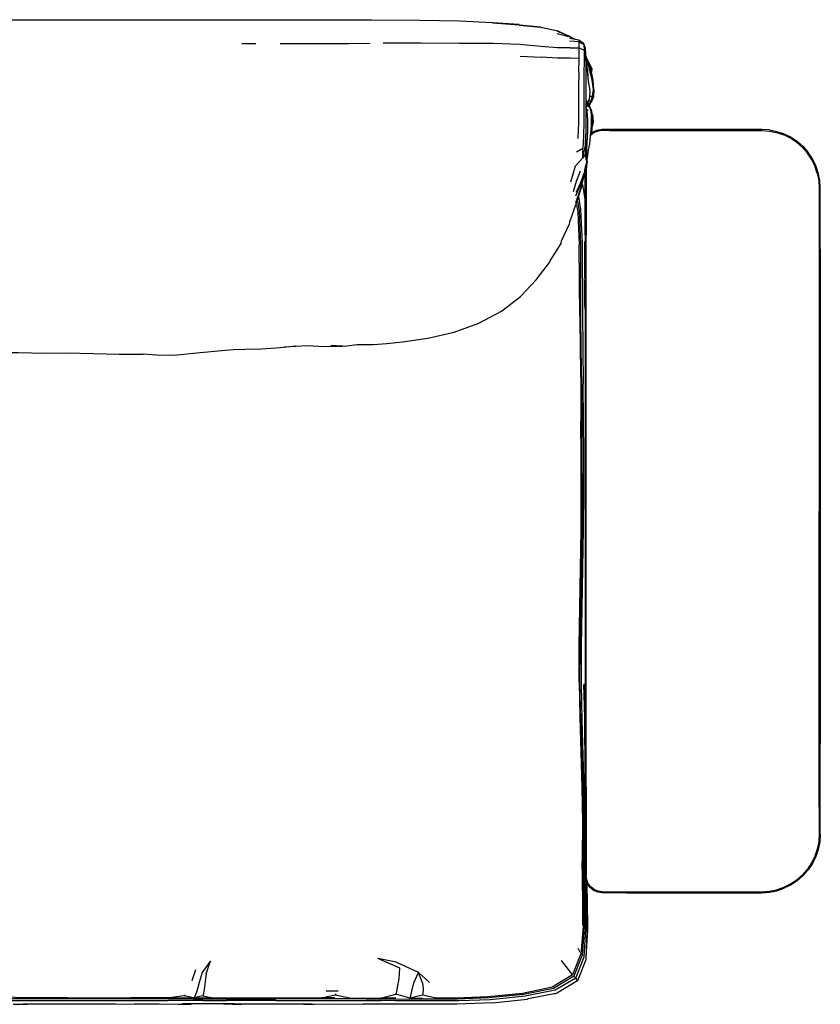
# Model space of a CAD drawing. Units: metres. Extents: x -1.34 to 1.38, y -0.32 to 0.52.
# Drawn here: x 0.7 to 1.38, y -0.32 to 0.52 of the extents above; entities that cross this region are included whole.
import ezdxf

# ---------------------------------------------------------------- set-up
doc = ezdxf.new("R2010")
doc.units = ezdxf.units.M
doc.header["$MEASUREMENT"] = 0

# ---------------------------------------------------------------- blocks, each defined once
blk = doc.blocks.new('b432a967-709c-4908-9ab6-932979bfd76d')
for p, q in [((1.16862, 0.50264), (1.16913, 0.50258)), ((0.90142, 0.49684), (0.88964, 0.49687)), ((1.17984, 0.49723), (1.18016, 0.49604)), ((1.18016, 0.49604), (1.1813, 0.49298)), ((1.12605, 0.48634), (1.14396, 0.48529)), ((1.18187, 0.47839), (1.18238, 0.47285)), ((1.18419, 0.46475), (1.18343, 0.47397)), ((1.18476, 0.47519), (1.18709, 0.46593)), ((1.18632, 0.47549), (1.18714, 0.47565)), ((1.18781, 0.45458), (1.18797, 0.45188)), ((1.18198, 0.44483), (1.1828, 0.44614)), ((1.18348, 0.44638), (1.18386, 0.44635)), ((1.18471, 0.44448), (1.18378, 0.44455)), ((1.18396, 0.44506), (1.18578, 0.44556)), ((1.185, 0.44618), (1.18531, 0.4461)), ((1.18531, 0.44593), (1.18684, 0.44796)), ((1.18578, 0.44556), (1.18608, 0.44696)), ((1.18684, 0.44803), (1.18684, 0.44796)), ((1.18286, 0.44064), (1.18384, 0.44063)), ((1.18505, 0.44312), (1.18501, 0.44311)), ((1.18731, 0.4371), (1.1875, 0.43662)), ((1.18813, 0.43019), (1.18633, 0.42161)), ((1.18583, 0.41883), (1.18633, 0.42161)), ((1.18619, 0.42192), (1.18594, 0.42023)), ((1.18857, 0.42205), (1.18604, 0.41999)), ((1.18175, 0.4104), (1.18177, 0.40334)), ((1.18272, 0.4002), (1.18256, 0.39913)), ((1.18133, 0.33435), (1.18133, 0.38598)), ((1.18224, 0.39111), (1.18225, 0.33435)), ((1.17902, 0.37715), (1.18133, 0.36306)), ((1.18124, 0.36875), (1.18124, 0.37302)), ((1.18133, 0.33435), (1.18133, 0.31084)), ((1.18225, 0.30614), (1.18225, 0.33435)), ((1.38035, 0.32259), (1.38035, 0.0996)), ((1.38126, 0.32259), (1.38126, -0.09802)), ((1.18133, 0.30614), (1.18133, 0.31084)), ((1.18133, 0.30614), (1.18133, -0.09802)), ((1.18225, 0.0996), (1.18225, 0.30614)), ((1.17903, 0.29786), (1.17904, 0.26779)), ((1.18225, -0.09802), (1.18225, 0.0996)), ((1.38035, -0.15205), (1.38035, 0.0996)), ((1.1809, -0.0473), (1.18117, -0.07434)), ((1.18133, -0.06407), (1.18123, -0.07379)), ((1.18133, -0.13514), (1.18133, -0.09802)), ((1.18225, -0.13514), (1.18225, -0.09802)), ((1.38126, -0.12339), (1.38126, -0.09802)), ((1.38126, -0.175), (1.38126, -0.12339)), ((1.18133, -0.175), (1.18133, -0.13514)), ((1.18225, -0.13514), (1.18224, -0.175)), ((1.18224, -0.175), (1.18224, -0.21019)), ((1.19592, -0.22387), (1.24594, -0.22386)), ((1.2166, -0.22478), (1.33149, -0.22478)), ((1.17722, -0.27562), (1.17544, -0.27228)), ((1.16102, -0.2825), (1.16705, -0.29015)), ((0.85019, -0.29026), (0.84714, -0.29955)), ((0.97137, -0.3085), (0.96134, -0.30848)), ((0.57221, -0.31629), (0.70215, -0.31631)), ((0.82772, -0.31482), (0.6565, -0.31482)), ((0.70215, -0.31631), (0.78338, -0.31631)), ((0.73461, -0.31401), (0.74487, -0.31401)), ((0.78338, -0.31631), (0.82707, -0.31631)), ((0.82833, -0.31419), (0.79523, -0.31419)), ((0.8563, -0.31631), (0.82707, -0.31631)), ((0.84836, -0.31482), (0.82772, -0.31482)), ((0.8487, -0.31419), (0.84018, -0.31228)), ((0.84836, -0.31482), (0.86542, -0.31482)), ((0.8563, -0.31631), (0.87632, -0.31631)), ((0.86542, -0.31482), (0.91825, -0.31482)), ((0.91842, -0.31631), (0.87632, -0.31631)), ((1.03229, -0.31439), (1.02051, -0.31103)), ((1.03229, -0.31439), (1.04318, -0.3143)), ((1.07228, -0.31431), (1.09858, -0.3133))]:
    blk.add_line(p, q)
for points in [[(0.58145, 0.51719, 0), (0.62851, 0.51725, 0), (0.84371, 0.51724, 0)], [(0.84371, 0.51724, 0), (0.95238, 0.51726, 0), (0.99966, 0.51719, 0), (1.04046, 0.51696, 0), (1.07469, 0.5163, 0), (1.1027, 0.515, 0), (1.12537, 0.51326, 0), (1.10272, 0.51464, 0), (1.1254, 0.513, 0)], [(1.1254, 0.513, 0), (1.14364, 0.511, 0), (1.12544, 0.5126, 0), (1.14368, 0.5108, 0), (1.15806, 0.50771, 0), (1.16782, 0.50312, 0)], [(1.1575, 0.50548, 0), (1.16913, 0.50258, 0), (1.15795, 0.50718, 0)], [(1.1575, 0.50548, 0), (1.16862, 0.50264, 0), (1.17278, 0.50074, 0)], [(0.99867, 0.49711, 0), (0.98042, 0.49686, 0), (0.96525, 0.49679, 0), (0.94928, 0.49682, 0), (0.92207, 0.49681, 0)], [(1.10321, 0.497, 0), (1.07458, 0.49715, 0), (1.04178, 0.49717, 0), (1.02046, 0.49728, 0), (1.00955, 0.49728, 0)], [(1.16869, 0.49348, 0), (1.15771, 0.49336, 0), (1.14373, 0.49452, 0), (1.12591, 0.4961, 0), (1.10321, 0.497, 0)], [(1.16826, 0.50158, 0), (1.17598, 0.50014, 0), (1.17984, 0.49723, 0)], [(1.17598, 0.50014, 0), (1.17617, 0.49842, 0), (1.16841, 0.49888, 0)], [(1.16869, 0.49348, 0), (1.17636, 0.49331, 0), (1.17617, 0.49842, 0), (1.18016, 0.49604, 0), (1.18042, 0.49132, 0), (1.1804, 0.48287, 0)], [(1.17593, 0.47252, 0), (1.1762, 0.48436, 0), (1.17636, 0.49331, 0), (1.18042, 0.49132, 0)], [(1.1813, 0.49298, 0), (1.18167, 0.48859, 0), (1.18185, 0.48078, 0), (1.18192, 0.47031, 0), (1.18196, 0.45808, 0), (1.18198, 0.44497, 0), (1.18198, 0.43191, 0), (1.1819, 0.42005, 0)], [(1.18277, 0.48432, 0), (1.18258, 0.4854, 0), (1.18171, 0.48671, 0)], [(1.18173, 0.48613, 0), (1.18226, 0.48533, 0), (1.18173, 0.48611, 0)], [(1.18173, 0.48606, 0), (1.18219, 0.48531, 0), (1.18629, 0.47564, 0)], [(1.18258, 0.4854, 0), (1.18226, 0.48533, 0), (1.18714, 0.47565, 0), (1.18682, 0.47304, 0)], [(1.1762, 0.48436, 0), (1.16867, 0.48457, 0), (1.1579, 0.48452, 0), (1.14396, 0.48529, 0)], [(1.1804, 0.48287, 0), (1.18026, 0.47159, 0), (1.18021, 0.4586, 0), (1.18022, 0.44472, 0)], [(1.18559, 0.47226, 0), (1.18544, 0.47527, 0), (1.18184, 0.48504, 0), (1.18175, 0.48519, 0)], [(1.18176, 0.48482, 0), (1.18501, 0.47527, 0), (1.18586, 0.47083, 0)], [(1.18384, 0.46899, 0), (1.1837, 0.47418, 0), (1.18177, 0.48444, 0)], [(1.17593, 0.47252, 0), (1.17581, 0.45898, 0), (1.17577, 0.44453, 0), (1.17561, 0.42995, 0), (1.17508, 0.41642, 0)], [(1.18546, 0.47485, 0), (1.18726, 0.46575, 0), (1.1875, 0.46324, 0)], [(1.18877, 0.45782, 0), (1.18825, 0.466, 0), (1.18629, 0.47564, 0)], [(1.18198, 0.44838, 0), (1.18455, 0.44799, 0), (1.18541, 0.45159, 0), (1.1855, 0.45716, 0), (1.18419, 0.46475, 0)], [(1.18709, 0.46593, 0), (1.18832, 0.45785, 0), (1.1874, 0.45197, 0), (1.18646, 0.45203, 0), (1.18542, 0.45208, 0)], [(1.1874, 0.45197, 0), (1.18615, 0.44828, 0), (1.18499, 0.44615, 0)], [(1.18877, 0.45782, 0), (1.1886, 0.4518, 0), (1.18709, 0.44827, 0), (1.18688, 0.44807, 0)], [(1.18022, 0.44472, 0), (1.18018, 0.43082, 0), (1.17989, 0.41814, 0), (1.17934, 0.40773, 0), (1.17406, 0.40473, 0)], [(1.18455, 0.44799, 0), (1.18273, 0.44606, 0), (1.18198, 0.44547, 0)], [(1.18198, 0.44715, 0), (1.18273, 0.44606, 0), (1.18198, 0.44616, 0)], [(1.18198, 0.44419, 0), (1.18297, 0.44312, 0), (1.18212, 0.44312, 0), (1.18207, 0.4431, 0)], [(1.18209, 0.44501, 0), (1.18218, 0.44483, 0), (1.185, 0.44307, 0)], [(1.18351, 0.44476, 0), (1.18256, 0.4448, 0), (1.18235, 0.44481, 0), (1.18218, 0.44483, 0)], [(1.18348, 0.44686, 0), (1.18332, 0.44637, 0), (1.18235, 0.44481, 0), (1.18348, 0.44638, 0), (1.18368, 0.44706, 0)], [(1.18499, 0.44615, 0), (1.18351, 0.44476, 0), (1.18497, 0.44318, 0), (1.1863, 0.44081, 0)], [(1.18694, 0.44816, 0), (1.18531, 0.4461, 0), (1.18354, 0.44473, 0)], [(1.18421, 0.44525, 0), (1.18531, 0.44593, 0), (1.18578, 0.44556, 0), (1.18471, 0.44448, 0), (1.18546, 0.44278, 0), (1.18658, 0.4405, 0), (1.18665, 0.43952, 0)], [(1.18451, 0.44367, 0), (1.18505, 0.44312, 0), (1.18512, 0.4429, 0)], [(1.18487, 0.4493, 0), (1.18511, 0.44853, 0), (1.18469, 0.44856, 0)], [(1.18797, 0.45188, 0), (1.18694, 0.44816, 0), (1.18616, 0.44832, 0)], [(1.18341, 0.4369, 0), (1.18285, 0.44074, 0), (1.18207, 0.4431, 0), (1.18198, 0.44324, 0)], [(1.18244, 0.4029, 0), (1.18321, 0.41272, 0), (1.18361, 0.42307, 0), (1.18359, 0.43109, 0), (1.18341, 0.4369, 0)], [(1.185, 0.44307, 0), (1.18588, 0.44055, 0), (1.18645, 0.43661, 0), (1.18662, 0.43056, 0), (1.18609, 0.42205, 0)], [(1.1863, 0.44081, 0), (1.18742, 0.43667, 0), (1.18724, 0.4304, 0), (1.18619, 0.42192, 0)], [(1.18736, 0.43691, 0), (1.1875, 0.43662, 0), (1.18813, 0.43019, 0)], [(1.18254, 0.39765, 0), (1.18215, 0.39906, 0), (1.18177, 0.40334, 0), (1.17929, 0.39985, 0), (1.18175, 0.4104, 0), (1.1819, 0.42005, 0)], [(1.18272, 0.4002, 0), (1.18527, 0.41172, 0), (1.18609, 0.42205, 0)], [(1.20203, 0.42308, 0), (1.19592, 0.42308, 0), (1.19239, 0.42251, 0), (1.18904, 0.42124, 0), (1.18626, 0.41898, 0), (1.1858, 0.41841, 0)], [(1.18714, 0.42547, 0), (1.18716, 0.42374, 0), (1.18653, 0.42039, 0)], [(1.1958, 0.42399, 0), (1.19209, 0.42339, 0), (1.18857, 0.42205, 0)], [(1.33799, 0.42356, 0), (1.33149, 0.42399, 0), (1.1958, 0.42399, 0)], [(1.20203, 0.42308, 0), (1.33146, 0.42307, 0), (1.33787, 0.42265, 0), (1.34413, 0.42141, 0), (1.35019, 0.41935, 0)], [(1.33799, 0.42356, 0), (1.34437, 0.42229, 0), (1.35054, 0.4202, 0), (1.35637, 0.41732, 0), (1.36179, 0.4137, 0)], [(1.37868, 0.38686, 0), (1.37663, 0.39291, 0), (1.3738, 0.39864, 0), (1.37025, 0.40395, 0), (1.36604, 0.40876, 0), (1.36123, 0.41297, 0), (1.35592, 0.41652, 0), (1.35019, 0.41935, 0)], [(1.18294, 0.41335, 0), (1.18257, 0.4153, 0), (1.1825, 0.40606, 0), (1.18188, 0.40976, 0), (1.1823, 0.4033, 0)], [(1.36179, 0.4137, 0), (1.36668, 0.40941, 0), (1.37098, 0.40451, 0)], [(1.16907, 0.37942, 0), (1.17328, 0.39298, 0), (1.17929, 0.39985, 0), (1.17934, 0.40773, 0)], [(1.17881, 0.37905, 0), (1.17788, 0.37448, 0), (1.18135, 0.38776, 0), (1.18343, 0.4001, 0), (1.18411, 0.40645, 0)], [(1.1823, 0.4033, 0), (1.18256, 0.39913, 0), (1.18254, 0.39765, 0)], [(1.37957, 0.38709, 0), (1.37747, 0.39326, 0), (1.37459, 0.3991, 0), (1.37098, 0.40451, 0)], [(1.18254, 0.39765, 0), (1.18228, 0.39407, 0), (1.18178, 0.3932, 0), (1.18048, 0.38706, 0), (1.17745, 0.37866, 0), (1.17379, 0.37071, 0), (1.17739, 0.37753, 0), (1.17326, 0.36739, 0)], [(1.18295, 0.39703, 0), (1.18188, 0.38807, 0), (1.18146, 0.38748, 0)], [(1.17145, 0.37123, 0), (1.17416, 0.38006, 0), (1.17739, 0.3889, 0)], [(1.17748, 0.37599, 0), (1.18098, 0.38827, 0), (1.18123, 0.39, 0)], [(1.37868, 0.38686, 0), (1.37993, 0.38059, 0), (1.38035, 0.37418, 0), (1.38035, 0.32259, 0)], [(1.38126, 0.32259, 0), (1.38126, 0.37421, 0), (1.38084, 0.38071, 0), (1.37957, 0.38709, 0)], [(1.17939, 0.38404, 0), (1.17748, 0.37599, 0), (1.1778, 0.37472, 0)], [(1.1778, 0.37472, 0), (1.17339, 0.36177, 0), (1.17788, 0.37448, 0), (1.17351, 0.36043, 0), (1.16808, 0.34521, 0), (1.16788, 0.34337, 0), (1.16092, 0.32901, 0)], [(1.18099, 0.37033, 0), (1.18099, 0.37046, 0), (1.18124, 0.37302, 0), (1.18133, 0.37333, 0)], [(1.17393, 0.36002, 0), (1.17505, 0.35378, 0), (1.17639, 0.32576, 0)], [(1.17474, 0.36277, 0), (1.17616, 0.35467, 0), (1.1774, 0.3265, 0), (1.17746, 0.29685, 0), (1.17748, 0.26692, 0), (1.17781, 0.23686, 0)], [(1.17903, 0.29786, 0), (1.17901, 0.32766, 0), (1.1778, 0.35599, 0), (1.17592, 0.36677, 0)], [(1.16092, 0.32901, 0), (1.1606, 0.32713, 0), (1.15143, 0.31237, 0), (1.15112, 0.31101, 0)], [(1.18124, 0.29748, 0), (1.18124, 0.29755, 0), (1.18124, 0.32878, 0)], [(1.1768, 0.26564, 0), (1.17662, 0.29533, 0), (1.17639, 0.32576, 0)], [(1.02613, 0.24347, 0), (1.04755, 0.24656, 0), (1.07002, 0.25168, 0), (1.09098, 0.25931, 0), (1.11014, 0.26959, 0), (1.12629, 0.2821, 0), (1.13976, 0.29614, 0), (1.15112, 0.31101, 0)], [(1.18133, 0.29778, 0), (1.18124, 0.29748, 0), (1.18099, 0.29491, 0), (1.18099, 0.27403, 0), (1.18124, 0.27146, 0), (1.18133, 0.27116, 0)], [(1.18133, 0.27222, 0), (1.18116, 0.274, 0), (1.18116, 0.29487, 0), (1.18133, 0.29659, 0)], [(1.1768, 0.26564, 0), (1.17718, 0.23578, 0), (1.17762, 0.20583, 0), (1.17783, 0.17605, 0)], [(1.17904, 0.26779, 0), (1.17935, 0.23761, 0), (1.17978, 0.20738, 0)], [(0.97507, 0.2398, 0), (0.96507, 0.24031, 0), (0.97666, 0.2399, 0), (0.9875, 0.24109, 0), (1.00128, 0.24131, 0), (1.01286, 0.24207, 0), (1.02613, 0.24347, 0)], [(0.6779, 0.23437, 0), (0.69947, 0.23435, 0), (0.71089, 0.23398, 0), (0.72227, 0.23397, 0)], [(0.93523, 0.2398, 0), (0.92249, 0.23824, 0), (0.90639, 0.23717, 0), (0.89276, 0.23688, 0), (0.8821, 0.23672, 0), (0.87242, 0.23579, 0), (0.85416, 0.23402, 0), (0.83188, 0.23187, 0), (0.81734, 0.2321, 0), (0.80563, 0.23288, 0)], [(0.92548, 0.23916, 0), (0.94541, 0.24048, 0), (0.95918, 0.23961, 0), (0.97507, 0.2398, 0)], [(1.17781, 0.23686, 0), (1.17823, 0.20674, 0), (1.17844, 0.1768, 0)], [(0.72227, 0.23397, 0), (0.74146, 0.23402, 0), (0.76306, 0.23367, 0), (0.78524, 0.23312, 0), (0.80563, 0.23288, 0)], [(1.17944, 0.05105, 0), (1.18001, 0.08444, 0), (1.1803, 0.11672, 0), (1.18021, 0.14742, 0), (1.17999, 0.17734, 0), (1.17978, 0.20738, 0)], [(1.17624, -0.04564, 0), (1.17635, -0.01473, 0), (1.17687, 0.01767, 0), (1.17742, 0.05078, 0), (1.1779, 0.08362, 0), (1.17808, 0.11537, 0), (1.17805, 0.1464, 0), (1.17783, 0.17605, 0)], [(1.17844, 0.1768, 0), (1.17866, 0.14699, 0), (1.17876, 0.11641, 0), (1.17849, 0.08426, 0)], [(1.17849, 0.08426, 0), (1.17794, 0.05099, 0), (1.17736, 0.01742, 0), (1.17682, -0.01544, 0), (1.17668, -0.04682, 0), (1.17734, -0.07724, 0), (1.17833, -0.10745, 0), (1.17915, -0.13769, 0), (1.17938, -0.16798, 0)], [(1.1749, -0.29975, 0), (1.17466, -0.29878, 0), (1.17335, -0.29725, 0), (1.18045, -0.27916, 0), (1.18195, -0.25544, 0), (1.18161, -0.22855, 0), (1.18067, -0.19929, 0), (1.18075, -0.16888, 0), (1.18058, -0.13846, 0), (1.17979, -0.10809, 0), (1.17882, -0.07775, 0), (1.17816, -0.04719, 0), (1.17831, -0.01567, 0), (1.17885, 0.01734, 0), (1.17944, 0.05105, 0)], [(1.17624, -0.04564, 0), (1.17688, -0.07559, 0), (1.17783, -0.10533, 0), (1.17869, -0.13509, 0), (1.17902, -0.16485, 0), (1.17872, -0.19452, 0), (1.17892, -0.2231, 0)], [(1.18111, -0.07498, 0), (1.18026, -0.04791, 0), (1.1809, -0.0789, 0), (1.18099, -0.0822, 0)], [(1.18133, -0.09996, 0), (1.18124, -0.09965, 0), (1.18099, -0.09709, 0), (1.18099, -0.0762, 0), (1.18124, -0.07364, 0), (1.18133, -0.07333, 0)], [(1.18133, -0.0744, 0), (1.18116, -0.07617, 0), (1.18116, -0.09704, 0), (1.18133, -0.09877, 0)], [(1.18124, -0.09965, 0), (1.18124, -0.09973, 0), (1.18124, -0.12943, 0)], [(1.38035, -0.15205, 0), (1.38035, -0.17497, 0), (1.37993, -0.18138, 0), (1.37868, -0.18765, 0), (1.37663, -0.1937, 0)], [(1.17938, -0.16798, 0), (1.17931, -0.19827, 0), (1.18022, -0.22744, 0), (1.18059, -0.25424, 0), (1.17898, -0.2778, 0), (1.17185, -0.29579, 0), (1.17335, -0.29725, 0), (1.1558, -0.30753, 0)], [(1.18133, -0.175, 0), (1.18133, -0.21031, 0), (1.18192, -0.214, 0), (1.18327, -0.21755, 0)], [(1.38126, -0.175, 0), (1.38084, -0.1815, 0), (1.37957, -0.18789, 0), (1.37747, -0.19405, 0), (1.37459, -0.19989, 0)], [(1.17943, -0.2523, 0), (1.17933, -0.2257, 0), (1.17875, -0.19862, 0)], [(1.37459, -0.19989, 0), (1.37098, -0.2053, 0), (1.36668, -0.2102, 0), (1.36179, -0.21449, 0), (1.35637, -0.21811, 0), (1.35054, -0.22099, 0)], [(1.37663, -0.1937, 0), (1.3738, -0.19943, 0), (1.37025, -0.20475, 0), (1.36604, -0.20955, 0)], [(1.18194, -0.21405, 0), (1.18248, -0.23024, 0), (1.18275, -0.25711, 0), (1.18184, -0.28185, 0), (1.1749, -0.29975, 0), (1.15791, -0.30974, 0)], [(1.18248, -0.21546, 0), (1.18307, -0.22922, 0), (1.18342, -0.25687, 0), (1.18196, -0.27907, 0)], [(1.18904, -0.22203, 0), (1.18626, -0.21977, 0), (1.18408, -0.21708, 0), (1.1828, -0.2137, 0), (1.18224, -0.21019, 0)], [(1.19209, -0.22418, 0), (1.18857, -0.22284, 0), (1.1856, -0.22043, 0), (1.18327, -0.21755, 0)], [(1.24594, -0.22386, 0), (1.33146, -0.22386, 0), (1.33787, -0.22344, 0), (1.34413, -0.2222, 0), (1.35019, -0.22014, 0), (1.35592, -0.21732, 0), (1.36123, -0.21376, 0), (1.36604, -0.20955, 0)], [(1.19592, -0.22387, 0), (1.19239, -0.2233, 0), (1.18904, -0.22203, 0)], [(1.2166, -0.22478, 0), (1.1958, -0.22478, 0), (1.19209, -0.22418, 0)], [(1.33149, -0.22478, 0), (1.33799, -0.22435, 0), (1.34437, -0.22308, 0), (1.35054, -0.22099, 0)], [(1.17937, -0.23546, 0), (1.17958, -0.2534, 0), (1.17781, -0.27679, 0), (1.17065, -0.29467, 0)], [(0.85911, -0.29381, 0), (0.86299, -0.28267, 0), (0.85597, -0.29245, 0), (0.85334, -0.30106, 0), (0.85122, -0.30843, 0), (0.84952, -0.31307, 0), (0.8487, -0.31419, 0), (0.85638, -0.31401, 0), (0.86432, -0.31401, 0)], [(1.02039, -0.31421, 0), (1.00771, -0.3143, 0), (1.02051, -0.31103, 0), (1.02095, -0.30999, 0), (1.02186, -0.30539, 0), (1.02325, -0.29783, 0), (1.02398, -0.28895, 0), (1.00525, -0.28077, 0)], [(1.04299, -0.30144, 0), (1.04355, -0.30634, 0), (1.04339, -0.31073, 0), (1.04321, -0.31187, 0), (1.03229, -0.31439, 0), (1.03286, -0.31312, 0), (1.03395, -0.30833, 0), (1.03584, -0.3013, 0), (1.03965, -0.29268, 0), (1.02085, -0.28377, 0), (1.00525, -0.28077, 0)], [(1.04299, -0.30144, 0), (1.03965, -0.29268, 0), (1.04898, -0.30114, 0)], [(1.16705, -0.29015, 0), (1.16967, -0.29359, 0), (1.17065, -0.29467, 0), (1.15322, -0.30497, 0), (1.12799, -0.31034, 0), (1.09858, -0.3133, 0)], [(0.85911, -0.29381, 0), (0.8583, -0.30019, 0), (0.85746, -0.30703, 0), (0.85675, -0.31149, 0)], [(1.17185, -0.29579, 0), (1.15434, -0.30605, 0), (1.12897, -0.31133, 0), (1.09941, -0.31422, 0), (1.07289, -0.31519, 0), (1.05528, -0.31518, 0), (1.03198, -0.3151, 0)], [(1.1558, -0.30753, 0), (1.13036, -0.31278, 0), (1.10069, -0.31567, 0), (1.07388, -0.31667, 0), (1.05573, -0.31668, 0), (1.04312, -0.31664, 0)], [(0.73461, -0.31401, 0), (0.72131, -0.31419, 0), (0.70198, -0.31419, 0), (0.69188, -0.31349, 0)], [(0.7345, -0.31349, 0), (0.74863, -0.31419, 0), (0.79523, -0.31419, 0)], [(0.84143, -0.3117, 0), (0.84018, -0.31228, 0), (0.82833, -0.31419, 0), (0.83978, -0.31401, 0), (0.84786, -0.31401, 0)], [(0.85675, -0.31149, 0), (0.85643, -0.31252, 0), (0.8487, -0.31419, 0)], [(0.85643, -0.31252, 0), (0.86531, -0.31419, 0), (0.91802, -0.31419, 0), (0.92692, -0.31419, 0), (0.93635, -0.3142, 0), (0.94646, -0.3142, 0), (0.95723, -0.3142, 0)], [(0.99514, -0.31492, 0), (0.9817, -0.31488, 0), (0.96866, -0.31486, 0), (0.95685, -0.31484, 0), (0.94622, -0.31483, 0), (0.93649, -0.31483, 0), (0.92731, -0.31482, 0), (0.91825, -0.31482, 0)], [(0.91842, -0.31631, 0), (0.9276, -0.31631, 0), (0.93661, -0.31632, 0), (0.94605, -0.31632, 0), (0.95655, -0.31633, 0), (0.9685, -0.31635, 0), (0.98195, -0.31637, 0), (0.99564, -0.31641, 0), (1.00833, -0.31647, 0)], [(0.96867, -0.31404, 0), (0.95723, -0.3142, 0), (0.96883, -0.31165, 0), (0.96969, -0.31064, 0)], [(0.96883, -0.31165, 0), (0.98133, -0.31423, 0), (0.99445, -0.31426, 0), (1.00771, -0.3143, 0)], [(0.99514, -0.31492, 0), (1.00808, -0.31498, 0), (1.02036, -0.31504, 0), (1.03198, -0.3151, 0)], [(1.04312, -0.31664, 0), (1.03167, -0.3166, 0), (1.02019, -0.31654, 0), (1.00833, -0.31647, 0)], [(1.09858, -0.3133, 0), (1.07149, -0.31434, 0), (1.05462, -0.31441, 0), (1.04321, -0.31187, 0)], [(1.10284, -0.31823, 0), (1.13217, -0.3152, 0), (1.13318, -0.31475, 0), (1.15791, -0.30974, 0)], [(1.1553, -0.31034, 0), (1.15549, -0.31059, 0), (1.15666, -0.3102, 0)], [(1.15704, -0.30995, 0), (1.15666, -0.3102, 0), (1.15708, -0.30994, 0)], [(0.69513, -0.3196, 0), (0.70261, -0.31957, 0), (0.70696, -0.31959, 0), (0.70407, -0.3193, 0), (0.71123, -0.31931, 0), (0.72222, -0.31931, 0), (0.73896, -0.31931, 0)], [(0.73896, -0.31931, 0), (0.75632, -0.3193, 0), (0.77035, -0.31958, 0), (0.75763, -0.31956, 0), (0.74375, -0.31958, 0)], [(0.74375, -0.31958, 0), (0.75632, -0.3193, 0), (0.77093, -0.3193, 0), (0.78221, -0.31926, 0), (0.79247, -0.31956, 0), (0.79802, -0.31924, 0), (0.81935, -0.31919, 0), (0.83571, -0.31954, 0)], [(0.83571, -0.31954, 0), (0.84649, -0.31958, 0), (0.839, -0.31928, 0)], [(0.88158, -0.31956, 0), (0.87422, -0.31958, 0), (0.88283, -0.3193, 0), (0.87348, -0.31931, 0), (0.86382, -0.31931, 0), (0.85269, -0.3193, 0), (0.839, -0.31928, 0)], [(0.88158, -0.31956, 0), (0.88917, -0.31958, 0), (0.88283, -0.3193, 0), (0.89333, -0.31931, 0), (0.90524, -0.31931, 0)], [(0.90524, -0.31931, 0), (0.91713, -0.31931, 0), (0.92774, -0.31931, 0)], [(0.92774, -0.31931, 0), (0.93677, -0.31931, 0), (0.94842, -0.3193, 0), (0.94188, -0.31959, 0), (0.95091, -0.31957, 0), (0.96909, -0.31925, 0), (0.99269, -0.3194, 0)], [(1.10284, -0.31823, 0), (1.07221, -0.31957, 0), (1.04332, -0.3195, 0), (1.02171, -0.31952, 0), (1.00803, -0.31948, 0), (0.99269, -0.3194, 0)]]:
    blk.add_polyline3d(points)

msp = doc.modelspace()

# ---------------------------------------------------------------- block references
msp.add_blockref('b432a967-709c-4908-9ab6-932979bfd76d', (0, 0))

doc.saveas('drawing.dxf')
